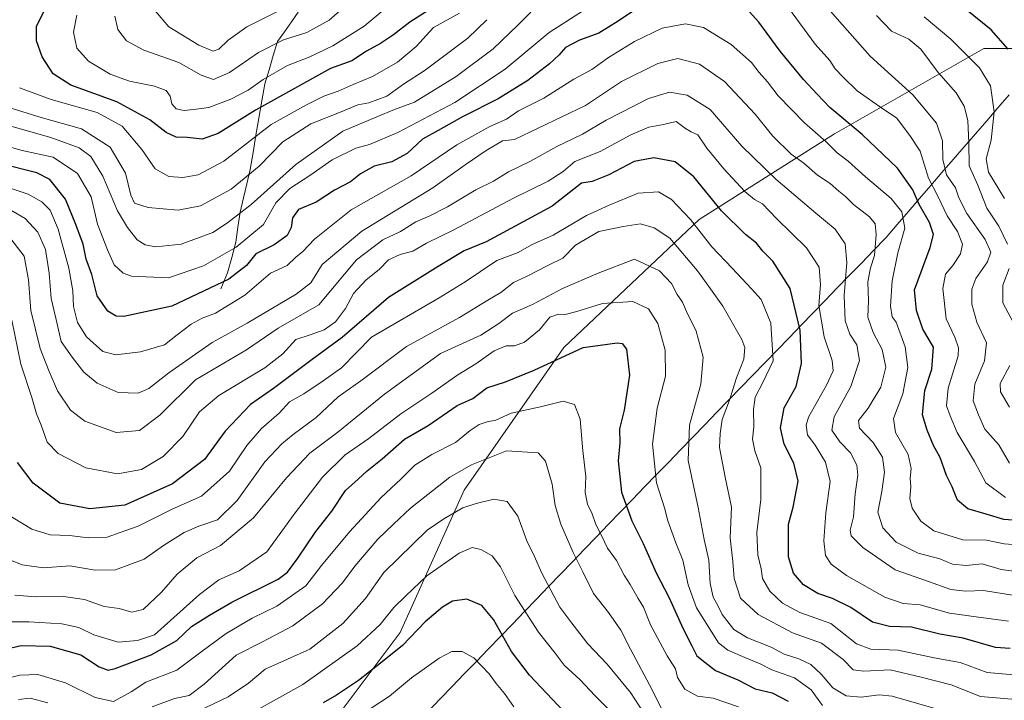
# Model space of a CAD drawing. Units: metres. Extents: x 658510 to 661974, y 4734880 to 4737272.
# Drawn here: x 659609 to 659888, y 4736867 to 4737060 of the extents above; entities that cross this region are included whole.
import ezdxf

# ---------------------------------------------------------------- set-up
doc = ezdxf.new("R2010")
doc.units = ezdxf.units.M
doc.header["$MEASUREMENT"] = 0
for name, color, linetype, lineweight in [('Arbolado forestal CxS', 92, 'Continuous', 0), ('Corriente natural lineal', 142, 'Continuous', 13), ('Curva de nivel maestra', 36, 'Continuous', 30), ('Curva de nivel normal', 36, 'Continuous', 0), ('Entidad de ámbito territorial', 19, 'Continuous', 0), ('Entidad de ámbito territorial CxS', 92, 'Continuous', 0), ('Municipio', 9, 'Continuous', 13), ('Municipio CxS', 142, 'Continuous', 0)]:
    doc.layers.add(name, color=color, linetype=linetype, lineweight=lineweight)

# ---------------------------------------------------------------- blocks, each defined once
blk = doc.blocks.new('*U152')
at = {"layer": 'Arbolado forestal CxS', "color": 92, "linetype": 'Continuous', "lineweight": 0}
blk.add_polyline3d([(659915.2375, 4736776.6885, 944.7615), (659840.9171, 4736776.5101, 949.6608), (659800.4615, 4736788.3783, 962.2626), (659787.4485, 4736796.8001, 966.8439), (659773.4217, 4736798.1943, 970.4559), (659755.5261, 4736799.8419, 976.6942), (659739.8629, 4736811.2333, 983.6119), (659710.0451, 4736809.5771, 984.2236), (659682.4081, 4736819.9411, 973.8518), (659696.2953, 4736834.3555, 969.4186), (659698.6759, 4736862.1261, 956.0341), (659716.8383, 4736886.3417, 950.4476), (659735.0007, 4736926.7013, 939.6813), (659763.2533, 4736967.0609, 925.9913), (659801.5961, 4737003.3845, 903.7707), (659839.9385, 4737027.5999, 878.5851), (659882.3171, 4737051.8155, 852.7704), (659900.7907, 4737051.8153, 844.0101)], dxfattribs=at)
blk = doc.blocks.new('*U177')
at = {"layer": 'Curva de nivel normal', "color": 36, "linetype": 'Continuous', "lineweight": 0}
for points in [[(659608.9, 4737040.66, 855), (659617.91, 4737037.33, 855), (659630.96, 4737033.72, 855), (659638.03, 4737029.78, 855), (659643.64, 4737023.22, 855), (659647.42, 4737017.69, 855), (659651.26, 4737015.55, 855), (659655.26, 4737015.24, 855), (659659.59, 4737016.06, 855), (659666.91, 4737019.94, 855), (659680.26, 4737030.28, 855), (659690.26, 4737035.84, 855), (659695.26, 4737038.3, 855), (659699.26, 4737039.72, 855), (659703.49, 4737041.65, 855), (659709.05, 4737043.88, 855), (659716.06, 4737047.9, 855), (659721.41, 4737052.37, 855), (659726.27, 4737057.78, 855), (659733.69, 4737061.81, 855)], [(659865.42, 4737060.77, 855), (659873, 4737054.48, 855), (659881.12, 4737046.36, 855), (659884.24, 4737041.21, 855), (659885.27, 4737033.88, 855), (659884.38, 4737025.82, 855), (659882.97, 4737020.55, 855), (659883.64, 4737016.82, 855), (659888.16, 4737009.33, 855)]]:
    blk.add_polyline3d(points, dxfattribs=at)
blk = doc.blocks.new('*U179')
at = {"layer": 'Curva de nivel normal', "color": 36, "linetype": 'Continuous', "lineweight": 0}
for points in [[(659791.14, 4736864.32, 935), (659788.34, 4736870.13, 935), (659782.16, 4736881.57, 935), (659779.42, 4736887.03, 935), (659775.9, 4736891.97, 935), (659771.62, 4736897.42, 935), (659768.67, 4736903.53, 935), (659765.88, 4736909.01, 935), (659762.4, 4736917.01, 935), (659760.79, 4736922.34, 935), (659759.98, 4736928.34, 935), (659758.09, 4736934.88, 935), (659755.95, 4736937.26, 935), (659747.02, 4736937.77, 935), (659737.06, 4736933.8, 935), (659730.96, 4736930.38, 935), (659719.75, 4736921.53, 935), (659714.99, 4736917.08, 935), (659710.53, 4736912.79, 935), (659704.01, 4736905.16, 935), (659700.53, 4736900.44, 935), (659694.81, 4736894.47, 935), (659686.47, 4736888.26, 935), (659677.81, 4736883.66, 935), (659670.36, 4736879.92, 935), (659661.34, 4736871.65, 935), (659657.03, 4736868.49, 935), (659652.89, 4736867.68, 935), (659646.56, 4736865.26, 935)], [(659617, 4736866.42, 935), (659611.93, 4736867.7, 935), (659608.66, 4736867.34, 935)]]:
    blk.add_polyline3d(points, dxfattribs=at)
blk = doc.blocks.new('*U183')
at = {"layer": 'Curva de nivel normal', "color": 36, "linetype": 'Continuous', "lineweight": 0}
blk.add_polyline3d([(659812.78, 4736865.3, 930), (659805.62, 4736867.69, 930), (659801.17, 4736868.25, 930), (659797.54, 4736870.29, 930), (659795.48, 4736873.57, 930), (659794.87, 4736876, 930), (659792.54, 4736879.68, 930), (659787.85, 4736888.51, 930), (659785.85, 4736893.51, 930), (659784.3, 4736895.95, 930), (659782.06, 4736899.94, 930), (659780.35, 4736902.62, 930), (659778.21, 4736906.76, 930), (659775.64, 4736910.25, 930), (659773.96, 4736913.82, 930), (659772.29, 4736916.9, 930), (659771.24, 4736920, 930), (659769.96, 4736922.72, 930), (659769.3, 4736925.96, 930), (659769.46, 4736930.51, 930), (659768.64, 4736937.83, 930), (659767.87, 4736946.76, 930), (659766.29, 4736950.91, 930), (659763.07, 4736951.85, 930), (659756.66, 4736950.3, 930), (659748.35, 4736948.47, 930), (659743.99, 4736946.49, 930), (659741.5, 4736946.05, 930), (659739.24, 4736945.3, 930), (659736.71, 4736943.57, 930), (659732.54, 4736940.13, 930), (659725.88, 4736936.82, 930), (659721.06, 4736933.74, 930), (659717.08, 4736929.79, 930), (659711.43, 4736924.58, 930), (659702.47, 4736914.89, 930), (659694.55, 4736905.34, 930), (659690.16, 4736899.59, 930), (659681.93, 4736893.77, 930), (659674.91, 4736890.36, 930), (659667.54, 4736886.1, 930), (659661.07, 4736881.33, 930), (659653.56, 4736875.63, 930), (659644.75, 4736872.22, 930), (659640.59, 4736869.48, 930), (659635.59, 4736866.78, 930), (659630.37, 4736867.89, 930), (659622.02, 4736872.1, 930), (659614.15, 4736874.41, 930), (659609.07, 4736874.28, 930), (659601.44, 4736872.39, 930)], dxfattribs=at)
blk = doc.blocks.new('*U184')
at = {"layer": 'Curva de nivel normal', "color": 36, "linetype": 'Continuous', "lineweight": 0}
for points in [[(659601.16, 4737025.29, 870), (659609.66, 4737022.9, 870), (659618.48, 4737021.02, 870), (659625.38, 4737016.37, 870), (659629.28, 4737009.78, 870), (659631.1, 4737002.01, 870), (659633.92, 4736994.77, 870), (659635.79, 4736990.5, 870), (659638.36, 4736988.18, 870), (659640.67, 4736987.28, 870), (659651.2, 4736986.8, 870), (659661.14, 4736990.21, 870), (659670.38, 4736995.48, 870), (659678.11, 4737001.97, 870), (659681.59, 4737008.07, 870), (659685.59, 4737012.15, 870), (659691.26, 4737015.8, 870), (659697.59, 4737020.29, 870), (659704.3, 4737023.59, 870), (659708.2, 4737024.65, 870), (659716.16, 4737028.01, 870), (659732.39, 4737036.54, 870), (659746.63, 4737046, 870), (659759.14, 4737056.31, 870), (659774.89, 4737066.55, 870)], [(659826.92, 4737063.36, 870), (659834.54, 4737053.08, 870), (659838.67, 4737048.46, 870), (659840.18, 4737046.04, 870), (659842.47, 4737043.74, 870), (659846.39, 4737039.86, 870), (659853.67, 4737034.7, 870), (659857.59, 4737032.2, 870), (659861.34, 4737027.13, 870), (659864.27, 4737022.74, 870), (659866.65, 4737015.04, 870), (659869.36, 4737009.82, 870), (659871.94, 4737004.37, 870), (659874.87, 4736999.99, 870), (659876.27, 4736996.34, 870), (659875.7, 4736993.68, 870), (659873.5, 4736990.34, 870), (659871.48, 4736987.86, 870), (659870.72, 4736983.8, 870), (659871.6, 4736975.18, 870), (659874.07, 4736970, 870), (659875.14, 4736966.96, 870), (659875, 4736964.71, 870), (659872.24, 4736955.53, 870), (659871.73, 4736950.54, 870), (659872.8, 4736947.72, 870), (659874.73, 4736943.01, 870), (659879.65, 4736934.79, 870), (659882.9, 4736928.76, 870), (659888.5, 4736924.59, 870)]]:
    blk.add_polyline3d(points, dxfattribs=at)
blk = doc.blocks.new('*U187')
at = {"layer": 'Curva de nivel normal', "color": 36, "linetype": 'Continuous', "lineweight": 0}
blk.add_polyline3d([(659607.62, 4736896.92, 915), (659613.71, 4736896.42, 915), (659621.41, 4736896.55, 915), (659627.38, 4736895.72, 915), (659632.93, 4736893.72, 915), (659637.22, 4736893.17, 915), (659640.75, 4736892.06, 915), (659643.96, 4736892.87, 915), (659649.22, 4736897.77, 915), (659653.66, 4736902.82, 915), (659659.25, 4736907.46, 915), (659665.92, 4736911, 915), (659675.26, 4736918.83, 915), (659684.59, 4736930.16, 915), (659691.26, 4736937.16, 915), (659699.17, 4736943.09, 915), (659712.4, 4736953.88, 915), (659728.31, 4736965.38, 915), (659739.68, 4736970.56, 915), (659744.81, 4736973.91, 915), (659748.74, 4736976.83, 915), (659754.4, 4736979.28, 915), (659762.91, 4736983.78, 915), (659772.96, 4736988.15, 915), (659783.26, 4736992.14, 915), (659790.4, 4736988.81, 915), (659793.79, 4736985.21, 915), (659795.4, 4736982.15, 915), (659796.92, 4736979.95, 915), (659798.06, 4736977.33, 915), (659800.74, 4736971.68, 915), (659802.78, 4736964.34, 915), (659802.09, 4736956.68, 915), (659798.88, 4736945.09, 915), (659798.48, 4736935.08, 915), (659801.3, 4736921.76, 915), (659803.04, 4736912.65, 915), (659804.34, 4736906.8, 915), (659804.78, 4736900.19, 915), (659805.56, 4736896.32, 915), (659806.93, 4736894.03, 915), (659808.14, 4736891.43, 915), (659811.48, 4736887.2, 915), (659815.35, 4736884.79, 915), (659822.01, 4736882.18, 915), (659825.71, 4736880.16, 915), (659829.88, 4736878.86, 915), (659833.24, 4736877.23, 915), (659836.24, 4736874.55, 915), (659839.55, 4736870.63, 915), (659843.29, 4736868.36, 915), (659847.59, 4736868.04, 915), (659852.69, 4736868.68, 915), (659856.32, 4736868.34, 915), (659870.15, 4736864.29, 915)], dxfattribs=at)
blk = doc.blocks.new('*U192')
at = {"layer": 'Curva de nivel normal', "color": 36, "linetype": 'Continuous', "lineweight": 0}
blk.add_polyline3d([(659605, 4736920.16, 905), (659612.45, 4736915.61, 905), (659617.6, 4736914.04, 905), (659623.12, 4736913.83, 905), (659628.42, 4736913.17, 905), (659633.84, 4736913.39, 905), (659637.45, 4736914.64, 905), (659642.54, 4736916.5, 905), (659652.24, 4736921.27, 905), (659660.57, 4736925.01, 905), (659668.48, 4736932.02, 905), (659673.41, 4736939.35, 905), (659677.51, 4736944.12, 905), (659682.54, 4736948.44, 905), (659685.51, 4736951.68, 905), (659689.59, 4736953.94, 905), (659694.99, 4736957.68, 905), (659700.25, 4736961.34, 905), (659708.7, 4736970.01, 905), (659727.87, 4736981.19, 905), (659735.24, 4736985.74, 905), (659739.61, 4736988.6, 905), (659744.25, 4736991.74, 905), (659750.28, 4736994.06, 905), (659754.09, 4736996.18, 905), (659760.24, 4736998.91, 905), (659769.66, 4737004.53, 905), (659776.14, 4737007.46, 905), (659784.3, 4737010.85, 905), (659790.13, 4737011.17, 905), (659793.8, 4737009.04, 905), (659799.19, 4737003.39, 905), (659805.18, 4736995.64, 905), (659811, 4736989.61, 905), (659816.47, 4736983.69, 905), (659819.2, 4736980.72, 905), (659821.92, 4736973.96, 905), (659822.6, 4736963.36, 905), (659819.64, 4736957.2, 905), (659817.53, 4736953.05, 905), (659817, 4736949.48, 905), (659817.09, 4736944.58, 905), (659816.74, 4736941.15, 905), (659817.42, 4736937.79, 905), (659819.13, 4736932.99, 905), (659819.11, 4736924.01, 905), (659817.99, 4736914.68, 905), (659818.27, 4736908.34, 905), (659819.16, 4736904.34, 905), (659819.6, 4736901.64, 905), (659821.65, 4736898.07, 905), (659825.26, 4736894.61, 905), (659830.2, 4736891.98, 905), (659838.91, 4736888.84, 905), (659846.26, 4736883.13, 905), (659850.28, 4736881.59, 905), (659857.99, 4736881.35, 905), (659868.28, 4736879.18, 905), (659875.59, 4736877.86, 905), (659883.24, 4736874.96, 905), (659890.85, 4736874.31, 905)], dxfattribs=at)
blk = doc.blocks.new('*U193')
at = {"layer": 'Curva de nivel normal', "color": 36, "linetype": 'Continuous', "lineweight": 0}
blk.add_polyline3d([(659836.55, 4736865.63, 920), (659833.41, 4736870.1, 920), (659828.67, 4736873.5, 920), (659822.26, 4736875.74, 920), (659818.93, 4736877.42, 920), (659814.53, 4736879.21, 920), (659809.71, 4736881.29, 920), (659807.12, 4736883.38, 920), (659800.89, 4736893.31, 920), (659798.49, 4736899.81, 920), (659797.01, 4736906.83, 920), (659794.96, 4736911.72, 920), (659792.73, 4736917.98, 920), (659791.81, 4736921.69, 920), (659789.48, 4736928.77, 920), (659788.43, 4736939.66, 920), (659789.76, 4736949.91, 920), (659792.05, 4736958.93, 920), (659791.94, 4736966.36, 920), (659789.94, 4736973.86, 920), (659787.3, 4736978.05, 920), (659782.78, 4736980.11, 920), (659774.18, 4736979.58, 920), (659766.93, 4736977.26, 920), (659763.65, 4736976.4, 920), (659761.76, 4736976.56, 920), (659759.31, 4736975.68, 920), (659756.39, 4736972.06, 920), (659752.1, 4736968.57, 920), (659749.27, 4736967.54, 920), (659746.87, 4736967.52, 920), (659743.53, 4736966.15, 920), (659738.33, 4736962.47, 920), (659733.2, 4736959.34, 920), (659725.84, 4736954.15, 920), (659717.05, 4736948.33, 920), (659707.93, 4736941.34, 920), (659701.26, 4736936.68, 920), (659694.82, 4736930.31, 920), (659686.85, 4736919.86, 920), (659679.06, 4736909.2, 920), (659671.19, 4736903.81, 920), (659665.49, 4736901.24, 920), (659659.93, 4736897.06, 920), (659647.26, 4736885.64, 920), (659642.43, 4736884.09, 920), (659636.93, 4736883.59, 920), (659630.02, 4736885.72, 920), (659625.78, 4736887.78, 920), (659620.9, 4736888.8, 920), (659611.59, 4736889.32, 920), (659603.36, 4736889.39, 920)], dxfattribs=at)
blk = doc.blocks.new('*U197')
at = {"layer": 'Curva de nivel normal', "color": 36, "linetype": 'Continuous', "lineweight": 0}
blk.add_polyline3d([(659891.79, 4736911.22, 880), (659888.06, 4736911.48, 880), (659883.09, 4736912.51, 880), (659876.35, 4736912.6, 880), (659868.11, 4736915.19, 880), (659864.5, 4736917.86, 880), (659862.05, 4736921.57, 880), (659861.37, 4736924.31, 880), (659861.58, 4736927.66, 880), (659861.43, 4736930.09, 880), (659861.76, 4736932.77, 880), (659860.87, 4736936.78, 880), (659857.32, 4736943.01, 880), (659856.7, 4736947.01, 880), (659859.35, 4736953.99, 880), (659860.8, 4736961.47, 880), (659860.06, 4736967.31, 880), (659857.49, 4736974.24, 880), (659856.37, 4736975.81, 880), (659855.84, 4736978.84, 880), (659856.32, 4736986.01, 880), (659857.96, 4736993.91, 880), (659859.91, 4737000.91, 880), (659859.06, 4737005.56, 880), (659856.01, 4737009.33, 880), (659848.76, 4737015.49, 880), (659843.84, 4737019.91, 880), (659840.75, 4737022.24, 880), (659837.62, 4737025.36, 880), (659831.44, 4737030.76, 880), (659824.02, 4737038.41, 880), (659821.02, 4737042.41, 880), (659818.63, 4737045, 880), (659816.44, 4737047.83, 880), (659810.7, 4737052.94, 880), (659802.87, 4737057.78, 880), (659797.75, 4737058.85, 880), (659791.1, 4737057.59, 880), (659783.26, 4737053.84, 880), (659775.93, 4737049.29, 880), (659771.21, 4737045.86, 880), (659766.07, 4737043.1, 880), (659757.58, 4737037.71, 880), (659750.38, 4737034.12, 880), (659746.96, 4737031.82, 880), (659742.26, 4737029.73, 880), (659732.93, 4737024.49, 880), (659719.93, 4737015.71, 880), (659702.93, 4737006.08, 880), (659692.59, 4736997.82, 880), (659689.26, 4736994.27, 880), (659687.26, 4736992.73, 880), (659684.81, 4736990.35, 880), (659680.13, 4736988.12, 880), (659672.81, 4736981.92, 880), (659664.51, 4736976.85, 880), (659660.7, 4736975.36, 880), (659657.57, 4736973.69, 880), (659653.64, 4736970.67, 880), (659650.04, 4736967.82, 880), (659643.2, 4736965.84, 880), (659636.26, 4736965.02, 880), (659632.59, 4736965.99, 880), (659627.93, 4736970.12, 880), (659625.41, 4736974.21, 880), (659624.29, 4736978.7, 880), (659624.06, 4736983.12, 880), (659622.91, 4736989.56, 880), (659619.9, 4737000.62, 880), (659617.63, 4737006.05, 880), (659615.3, 4737008.38, 880), (659611.38, 4737010.53, 880), (659603.7, 4737013.13, 880)], dxfattribs=at)
blk = doc.blocks.new('*U200')
at = {"layer": 'Curva de nivel normal', "color": 36, "linetype": 'Continuous', "lineweight": 0}
blk.add_polyline3d([(659606.5, 4736997.92, 890), (659610.25, 4736993, 890), (659611.49, 4736986.24, 890), (659612.19, 4736977.6, 890), (659614.77, 4736966.85, 890), (659617.37, 4736960.3, 890), (659619.73, 4736954.85, 890), (659623.42, 4736949.34, 890), (659627.48, 4736946.23, 890), (659636.35, 4736943, 890), (659642.92, 4736943.6, 890), (659648.73, 4736947.9, 890), (659658.79, 4736957.93, 890), (659673.31, 4736966.42, 890), (659682.27, 4736972.57, 890), (659693.84, 4736979.23, 890), (659704.46, 4736991.91, 890), (659711.93, 4736997.58, 890), (659716.93, 4737000.01, 890), (659721.26, 4737002.72, 890), (659725.26, 4737004.37, 890), (659730.26, 4737006.98, 890), (659738.27, 4737011.74, 890), (659743.31, 4737014.25, 890), (659747.6, 4737016.86, 890), (659753.59, 4737019.8, 890), (659761.26, 4737024.04, 890), (659768.59, 4737027.59, 890), (659775.26, 4737031.49, 890), (659787.22, 4737037.66, 890), (659793.24, 4737039.47, 890), (659798.22, 4737038.64, 890), (659804.74, 4737034.49, 890), (659813.75, 4737024.16, 890), (659823.39, 4737014.81, 890), (659834.71, 4737005.13, 890), (659840.22, 4737000.64, 890), (659843.05, 4736996.46, 890), (659843.46, 4736991.21, 890), (659842.68, 4736981.82, 890), (659842.98, 4736974.67, 890), (659844.3, 4736970.9, 890), (659846.33, 4736967.82, 890), (659847.03, 4736963.42, 890), (659844.57, 4736956, 890), (659839.87, 4736947.42, 890), (659839.2, 4736943.7, 890), (659841.52, 4736940.35, 890), (659844.54, 4736937.29, 890), (659846.32, 4736933.74, 890), (659846.56, 4736930.92, 890), (659845.84, 4736925.66, 890), (659845.41, 4736919.1, 890), (659844.46, 4736915.36, 890), (659844.72, 4736913.73, 890), (659848.06, 4736910.46, 890), (659857.16, 4736904.11, 890), (659866.61, 4736900.82, 890), (659872.96, 4736898.48, 890), (659877.19, 4736898.07, 890), (659882.24, 4736898.21, 890), (659891.03, 4736896.8, 890)], dxfattribs=at)
blk = doc.blocks.new('*U206')
at = {"layer": 'Curva de nivel normal', "color": 36, "linetype": 'Continuous', "lineweight": 0}
for points in [[(659601.42, 4737031.22, 865), (659617.78, 4737026.59, 865), (659625.88, 4737023.63, 865), (659629.16, 4737021.24, 865), (659632.54, 4737015.64, 865), (659636.69, 4737005.83, 865), (659639.52, 4737001.1, 865), (659642.3, 4736997.58, 865), (659644.55, 4736996.2, 865), (659647.57, 4736995.6, 865), (659654.77, 4736996.36, 865), (659663.76, 4736999.67, 865), (659667.9, 4737002.44, 865), (659674.61, 4737007.62, 865), (659687.26, 4737018.95, 865), (659700.59, 4737028.36, 865), (659710.26, 4737032.47, 865), (659715.26, 4737034.49, 865), (659720.93, 4737036.61, 865), (659732.71, 4737043.87, 865), (659743.18, 4737051.68, 865), (659750.25, 4737058.45, 865), (659757.4, 4737065.79, 865)], [(659838.77, 4737062.53, 865), (659842.14, 4737058.63, 865), (659850.05, 4737049.67, 865), (659862.2, 4737038.68, 865), (659868.91, 4737030.68, 865), (659870.58, 4737025.68, 865), (659870.71, 4737020.34, 865), (659871.74, 4737016.01, 865), (659874.27, 4737012.3, 865), (659875.24, 4737009.51, 865), (659877.5, 4737005.05, 865), (659882.68, 4736997.68, 865), (659884.29, 4736994.09, 865), (659883.38, 4736991.34, 865), (659880.02, 4736986.68, 865), (659878.88, 4736983.59, 865), (659878.92, 4736979.41, 865), (659880.3, 4736974.28, 865), (659883.07, 4736968.43, 865), (659882.48, 4736963.34, 865), (659879.79, 4736956.68, 865), (659879.32, 4736952.01, 865), (659880.77, 4736948.01, 865), (659882.56, 4736943.97, 865), (659886.54, 4736939.48, 865), (659889.56, 4736934.29, 865)]]:
    blk.add_polyline3d(points, dxfattribs=at)
blk = doc.blocks.new('*U207')
at = {"layer": 'Curva de nivel normal', "color": 36, "linetype": 'Continuous', "lineweight": 0}
blk.add_polyline3d([(659682.86, 4737062.66, 835), (659673.38, 4737057.93, 835), (659668.12, 4737054.2, 835), (659665.47, 4737051.59, 835), (659663.84, 4737051.08, 835), (659659.82, 4737052.76, 835), (659651.25, 4737057.97, 835), (659647.39, 4737062.48, 835)], dxfattribs=at)
blk = doc.blocks.new('*U210')
at = {"layer": 'Curva de nivel normal', "color": 36, "linetype": 'Continuous', "lineweight": 0}
blk.add_polyline3d([(659893.58, 4736867.2, 910), (659881.4, 4736868.16, 910), (659873.03, 4736871.47, 910), (659864.56, 4736873.65, 910), (659855.81, 4736875.74, 910), (659848.34, 4736875.37, 910), (659845.26, 4736875.75, 910), (659842.46, 4736878.69, 910), (659836.3, 4736883.28, 910), (659828.05, 4736886.26, 910), (659818.31, 4736891.4, 910), (659813.33, 4736896.08, 910), (659811.56, 4736901.62, 910), (659811.14, 4736906.46, 910), (659810.43, 4736913.16, 910), (659810.75, 4736921.88, 910), (659809.02, 4736930.37, 910), (659807.43, 4736938.75, 910), (659807.57, 4736942.7, 910), (659808.12, 4736946.68, 910), (659810.2, 4736952.2, 910), (659812.19, 4736958.52, 910), (659814.27, 4736963.8, 910), (659814.52, 4736967.08, 910), (659813.75, 4736969.4, 910), (659808.34, 4736978.79, 910), (659804.79, 4736983.68, 910), (659801.12, 4736988.86, 910), (659793.26, 4736998.05, 910), (659788.84, 4737000.99, 910), (659785.01, 4737002.17, 910), (659780.07, 4737001.34, 910), (659773.21, 4736999.99, 910), (659766.58, 4736996.11, 910), (659763.01, 4736992.44, 910), (659758.7, 4736990.33, 910), (659752.67, 4736987.24, 910), (659748.98, 4736985.49, 910), (659745.44, 4736982.71, 910), (659741.73, 4736980.52, 910), (659733.69, 4736975.64, 910), (659718.62, 4736967.37, 910), (659705.7, 4736957.68, 910), (659699.31, 4736953.15, 910), (659693.02, 4736947.24, 910), (659686.5, 4736942.48, 910), (659683.35, 4736939.76, 910), (659678.46, 4736934.69, 910), (659670.67, 4736923.73, 910), (659665.03, 4736918.27, 910), (659659.78, 4736916.44, 910), (659655.67, 4736914.65, 910), (659649.78, 4736911, 910), (659644.26, 4736907.14, 910), (659636.2, 4736904.07, 910), (659630.37, 4736903.98, 910), (659623.2, 4736905.22, 910), (659615.76, 4736904.7, 910), (659609.7, 4736905.5, 910), (659602.81, 4736908.23, 910)], dxfattribs=at)
blk = doc.blocks.new('*U213')
at = {"layer": 'Curva de nivel normal', "color": 36, "linetype": 'Continuous', "lineweight": 0}
blk.add_polyline3d([(659625.21, 4737061.23, 845), (659624.21, 4737056.45, 845), (659625.22, 4737051.96, 845), (659628.5, 4737048.26, 845), (659634.67, 4737044.53, 845), (659640.1, 4737042.57, 845), (659647.24, 4737041.15, 845), (659650.56, 4737039.93, 845), (659651.61, 4737038.31, 845), (659652.17, 4737036.18, 845), (659653.38, 4737034.7, 845), (659655.59, 4737034.23, 845), (659659.02, 4737034.63, 845), (659662.65, 4737035.11, 845), (659668.82, 4737037.43, 845), (659673.79, 4737040.03, 845), (659678.06, 4737043.02, 845), (659684.93, 4737047, 845), (659691.22, 4737049.49, 845), (659697.78, 4737052.59, 845), (659706.64, 4737058.11, 845), (659712.93, 4737063.39, 845)], dxfattribs=at)
blk = doc.blocks.new('*U214')
at = {"layer": 'Curva de nivel normal', "color": 36, "linetype": 'Continuous', "lineweight": 0}
blk.add_polyline3d([(659636, 4737060.95, 840), (659636.83, 4737057.25, 840), (659639.26, 4737054.01, 840), (659644.23, 4737051.32, 840), (659654.07, 4737047.82, 840), (659660.48, 4737044.23, 840), (659663.94, 4737043.01, 840), (659668.44, 4737045.01, 840), (659676.7, 4737050.7, 840), (659683.76, 4737054.24, 840), (659690.39, 4737056.38, 840), (659696.77, 4737059.88, 840), (659701.26, 4737063.83, 840)], dxfattribs=at)
blk = doc.blocks.new('*U216')
at = {"layer": 'Curva de nivel normal', "color": 36, "linetype": 'Continuous', "lineweight": 0}
for points in [[(659604.45, 4737035.58, 860), (659615.09, 4737032.23, 860), (659626.56, 4737029.05, 860), (659634.64, 4737023.89, 860), (659638.99, 4737016.47, 860), (659640.47, 4737010.22, 860), (659641.59, 4737008.01, 860), (659645.38, 4737006.8, 860), (659653.88, 4737006.05, 860), (659660.22, 4737007.28, 860), (659668.93, 4737011.92, 860), (659676.93, 4737018.45, 860), (659683.59, 4737025.36, 860), (659691.55, 4737030.52, 860), (659700.1, 4737033.86, 860), (659704.9, 4737035.86, 860), (659707.98, 4737036.38, 860), (659713.04, 4737038.33, 860), (659717.8, 4737041.67, 860), (659723.98, 4737045.68, 860), (659736.01, 4737054.72, 860), (659741.4, 4737059.98, 860)], [(659851.89, 4737061.13, 860), (659856.16, 4737056.7, 860), (659861.06, 4737054.48, 860), (659864.48, 4737051.66, 860), (659869.38, 4737045.02, 860), (659874.52, 4737039.21, 860), (659876.73, 4737035.5, 860), (659877.78, 4737031.44, 860), (659878.08, 4737025.06, 860), (659878.13, 4737018.55, 860), (659880.63, 4737013.13, 860), (659883.16, 4737006.56, 860), (659886.6, 4737001.44, 860), (659889.02, 4736996.33, 860)], [(659889.53, 4736989.44, 860), (659887.66, 4736984.74, 860), (659887.73, 4736979.78, 860), (659890.7, 4736974.04, 860)], [(659889.67, 4736962.01, 860), (659886.96, 4736956.88, 860), (659887.06, 4736954.51, 860), (659889.6, 4736950.21, 860)]]:
    blk.add_polyline3d(points, dxfattribs=at)
blk = doc.blocks.new('*U217')
at = {"layer": 'Curva de nivel normal', "color": 36, "linetype": 'Continuous', "lineweight": 0}
blk.add_polyline3d([(659606.77, 4736974.86, 895), (659609.29, 4736962.41, 895), (659612.47, 4736952.97, 895), (659613.76, 4736948.3, 895), (659615.05, 4736945.07, 895), (659616.82, 4736940.23, 895), (659619.93, 4736937.02, 895), (659627.75, 4736932.97, 895), (659636.69, 4736931.3, 895), (659643.5, 4736932.48, 895), (659649.64, 4736936.23, 895), (659655.21, 4736941.9, 895), (659659.97, 4736948.9, 895), (659665.41, 4736953.5, 895), (659678.5, 4736961.38, 895), (659683.59, 4736965.27, 895), (659687.26, 4736969.4, 895), (659691.3, 4736970.72, 895), (659695.29, 4736972.09, 895), (659698.49, 4736974.34, 895), (659701.34, 4736978.1, 895), (659703.64, 4736982.44, 895), (659707.26, 4736986.26, 895), (659710.93, 4736989.22, 895), (659713.52, 4736991.9, 895), (659716.84, 4736993.4, 895), (659720.48, 4736994.39, 895), (659724.3, 4736996.64, 895), (659732.05, 4737000.46, 895), (659748.98, 4737009.45, 895), (659758.82, 4737014.19, 895), (659763.02, 4737016.96, 895), (659766.4, 4737019.79, 895), (659773.52, 4737022.6, 895), (659782.23, 4737027.4, 895), (659787.32, 4737029.49, 895), (659791.49, 4737030.29, 895), (659795.11, 4737031.14, 895), (659797.76, 4737029.18, 895), (659799.38, 4737028.16, 895), (659801.26, 4737027.34, 895), (659803.75, 4737023.57, 895), (659808.58, 4737017.68, 895), (659814.54, 4737011.28, 895), (659817.34, 4737009, 895), (659819.56, 4737007.79, 895), (659823.53, 4737003.61, 895), (659832.06, 4736995.36, 895), (659835.62, 4736989.9, 895), (659836.02, 4736984.99, 895), (659835.53, 4736978.95, 895), (659837.04, 4736970.13, 895), (659839.29, 4736963.37, 895), (659839.62, 4736960.45, 895), (659837.69, 4736956.42, 895), (659832.62, 4736947.31, 895), (659831.93, 4736945.06, 895), (659832.32, 4736942.34, 895), (659834.53, 4736939.41, 895), (659837.4, 4736934.64, 895), (659838.75, 4736929.16, 895), (659837.53, 4736920.28, 895), (659836.94, 4736912.34, 895), (659837.48, 4736908.19, 895), (659839, 4736905.67, 895), (659843.35, 4736902.49, 895), (659854.23, 4736896.31, 895), (659859.42, 4736894.6, 895), (659864.26, 4736894.18, 895), (659872.59, 4736891.79, 895), (659880.11, 4736890.78, 895), (659889.3, 4736889.57, 895)], dxfattribs=at)
blk = doc.blocks.new('*U219')
at = {"layer": 'Curva de nivel normal', "color": 36, "linetype": 'Continuous', "lineweight": 0}
blk.add_polyline3d([(659657.59, 4736863.09, 940), (659668.08, 4736868.09, 940), (659673.87, 4736872.02, 940), (659678.6, 4736875.97, 940), (659691.26, 4736881.61, 940), (659700.6, 4736888.84, 940), (659707.05, 4736896.01, 940), (659712.27, 4736903.34, 940), (659724.5, 4736915.37, 940), (659729.21, 4736918.5, 940), (659734.58, 4736921.7, 940), (659738.37, 4736922.85, 940), (659743.39, 4736924.14, 940), (659747.2, 4736923.44, 940), (659750.23, 4736919.26, 940), (659752.73, 4736912.33, 940), (659754.87, 4736908.06, 940), (659757.05, 4736903.16, 940), (659762.14, 4736893.56, 940), (659765.52, 4736888.94, 940), (659770.06, 4736883.13, 940), (659775.53, 4736877.39, 940), (659782.18, 4736869.34, 940), (659788.31, 4736859.92, 940)], dxfattribs=at)
blk = doc.blocks.new('*U220')
at = {"layer": 'Curva de nivel normal', "color": 36, "linetype": 'Continuous', "lineweight": 0}
blk.add_polyline3d([(659749.04, 4736865.23, 955), (659746.42, 4736869.08, 955), (659744.1, 4736871.89, 955), (659742.12, 4736874.66, 955), (659737.74, 4736879.13, 955), (659734.39, 4736880.96, 955), (659731.46, 4736880.91, 955), (659727.93, 4736879.07, 955), (659720.04, 4736873.46, 955), (659713.86, 4736868.34, 955), (659708.59, 4736864.92, 955)], dxfattribs=at)
blk = doc.blocks.new('*U222')
at = {"layer": 'Curva de nivel normal', "color": 36, "linetype": 'Continuous', "lineweight": 0}
blk.add_polyline3d([(659668.59, 4736860.05, 945), (659689.26, 4736871.58, 945), (659704.64, 4736882.52, 945), (659711.18, 4736888.56, 945), (659715.05, 4736893.4, 945), (659718.42, 4736896.7, 945), (659724.38, 4736902.44, 945), (659733.59, 4736908.8, 945), (659737.29, 4736910.42, 945), (659739.71, 4736909.9, 945), (659742.9, 4736908.08, 945), (659745.28, 4736904.92, 945), (659749.34, 4736896.81, 945), (659756.05, 4736886.46, 945), (659760.76, 4736880.51, 945), (659763.36, 4736877.1, 945), (659767.86, 4736872.95, 945), (659772.06, 4736868.48, 945), (659777.19, 4736863.41, 945)], dxfattribs=at)
blk = doc.blocks.new('*U224')
at = {"layer": 'Curva de nivel normal', "color": 36, "linetype": 'Continuous', "lineweight": 0}
blk.add_polyline3d([(659604.26, 4737007.36, 885), (659610.51, 4737003.66, 885), (659614.12, 4736999.79, 885), (659616.29, 4736994.88, 885), (659617.38, 4736988.12, 885), (659617.89, 4736980.95, 885), (659619.26, 4736975.4, 885), (659620.76, 4736968.78, 885), (659623.86, 4736964.37, 885), (659627.21, 4736960.06, 885), (659630.95, 4736956.97, 885), (659636.95, 4736954.37, 885), (659642.54, 4736954.13, 885), (659645.59, 4736955.5, 885), (659651.26, 4736959.96, 885), (659663.59, 4736968.5, 885), (659673.46, 4736974.01, 885), (659687.38, 4736982.2, 885), (659691.5, 4736985.43, 885), (659694.76, 4736990.64, 885), (659706.01, 4737000.1, 885), (659726.09, 4737012.38, 885), (659735.3, 4737018.83, 885), (659741.26, 4737022.9, 885), (659745.85, 4737025.64, 885), (659749.26, 4737026.01, 885), (659769.43, 4737035.69, 885), (659779.59, 4737042.46, 885), (659789.93, 4737047.57, 885), (659795.6, 4737049.03, 885), (659801.68, 4737047.34, 885), (659808.83, 4737042.5, 885), (659817.49, 4737033.2, 885), (659822.51, 4737027, 885), (659827.67, 4737021.91, 885), (659831.25, 4737019.31, 885), (659835.21, 4737015.91, 885), (659838.71, 4737013.58, 885), (659841.21, 4737011.38, 885), (659843.14, 4737009.86, 885), (659845.36, 4737007.61, 885), (659849.92, 4737004.12, 885), (659851.5, 4737002.14, 885), (659851.8, 4736999.09, 885), (659851.3, 4736993.13, 885), (659850.18, 4736989.71, 885), (659849.44, 4736985.68, 885), (659849.6, 4736980.3, 885), (659849.42, 4736975.73, 885), (659850.92, 4736971.34, 885), (659853.48, 4736966.56, 885), (659854.53, 4736961.56, 885), (659853.12, 4736955.84, 885), (659849.49, 4736949.87, 885), (659846.76, 4736946.38, 885), (659847.07, 4736944.28, 885), (659850.97, 4736940.16, 885), (659853.56, 4736936.01, 885), (659854.17, 4736931.74, 885), (659853.44, 4736926.27, 885), (659852.3, 4736920.42, 885), (659853.67, 4736916.01, 885), (659857.5, 4736911.92, 885), (659863.75, 4736908.84, 885), (659869.87, 4736907.19, 885), (659873.48, 4736905.66, 885), (659877.33, 4736905.35, 885), (659881.87, 4736905.76, 885), (659887.22, 4736904.16, 885), (659892.14, 4736903.5, 885)], dxfattribs=at)
blk = doc.blocks.new('*U226')
at = {"layer": 'Curva de nivel maestra', "color": 36, "linetype": 'Continuous', "lineweight": 30}
blk.add_polyline3d([(659602.45, 4736881.05, 925), (659609.38, 4736882.67, 925), (659617.59, 4736882.45, 925), (659626.37, 4736879.99, 925), (659631.55, 4736876.57, 925), (659634.04, 4736875.71, 925), (659636.09, 4736876.09, 925), (659646.25, 4736879.97, 925), (659653.51, 4736884.06, 925), (659657.74, 4736888.01, 925), (659662.83, 4736891.29, 925), (659669.16, 4736894.91, 925), (659682.28, 4736901.46, 925), (659684.95, 4736903.45, 925), (659687.87, 4736907.44, 925), (659692.98, 4736914.97, 925), (659697.49, 4736920.74, 925), (659701.32, 4736926.59, 925), (659704.91, 4736929.77, 925), (659707.52, 4736932.11, 925), (659711.75, 4736935.54, 925), (659718.08, 4736941.14, 925), (659724.76, 4736945.01, 925), (659733.04, 4736950.65, 925), (659737.42, 4736952.6, 925), (659741.45, 4736955.65, 925), (659746.69, 4736957.41, 925), (659754.88, 4736960.7, 925), (659768.74, 4736967.08, 925), (659778.36, 4736968.44, 925), (659779.78, 4736968.21, 925), (659781.05, 4736966.58, 925), (659781.9, 4736959.3, 925), (659780.34, 4736949.34, 925), (659778.99, 4736944.04, 925), (659779.1, 4736940.11, 925), (659778.68, 4736935.01, 925), (659779.58, 4736926.14, 925), (659782.54, 4736917.96, 925), (659785.79, 4736911.54, 925), (659789.45, 4736903.2, 925), (659793.01, 4736896.37, 925), (659797.13, 4736887.33, 925), (659799.54, 4736882.56, 925), (659800.96, 4736879.71, 925), (659803.22, 4736877.91, 925), (659806.28, 4736875.61, 925), (659812.59, 4736872.97, 925), (659817.45, 4736870.4, 925), (659822.28, 4736869.2, 925), (659826.82, 4736866.84, 925)], dxfattribs=at)
blk = doc.blocks.new('*U231')
at = {"layer": 'Curva de nivel maestra', "color": 36, "linetype": 'Continuous', "lineweight": 30}
for points in [[(659894.37, 4736917.87, 875), (659887.95, 4736918.36, 875), (659882.95, 4736919.86, 875), (659877.82, 4736921.37, 875), (659874.87, 4736923.8, 875), (659873.34, 4736927.57, 875), (659871.73, 4736930.79, 875), (659869.92, 4736935.92, 875), (659868.03, 4736939.28, 875), (659866.24, 4736943.67, 875), (659864.9, 4736948.06, 875), (659865.56, 4736954.95, 875), (659867.6, 4736960.92, 875), (659868.01, 4736967.18, 875), (659865.02, 4736972.28, 875), (659863.25, 4736977.62, 875), (659862.65, 4736983.4, 875), (659867.09, 4736995.42, 875), (659868.04, 4736999.11, 875), (659866.87, 4737002.5, 875), (659864, 4737007.57, 875), (659862.21, 4737011.75, 875), (659857.88, 4737017.89, 875), (659847.83, 4737027.48, 875), (659838.65, 4737035.06, 875), (659835.03, 4737038.91, 875), (659831.19, 4737043.01, 875), (659824.61, 4737051.1, 875), (659818.51, 4737059.29, 875), (659813.99, 4737064.25, 875)], [(659784.41, 4737063.44, 875), (659778.7, 4737059.58, 875), (659773.14, 4737056.18, 875), (659767.72, 4737054.16, 875), (659763.77, 4737052.14, 875), (659761.91, 4737050.03, 875), (659759.16, 4737047.46, 875), (659753.04, 4737042.73, 875), (659744.65, 4737037.54, 875), (659734.49, 4737032.5, 875), (659727.66, 4737028.55, 875), (659723.18, 4737026.14, 875), (659718.84, 4737022.06, 875), (659714.5, 4737019.71, 875), (659709.51, 4737018.48, 875), (659705.59, 4737016.33, 875), (659702.75, 4737014.06, 875), (659698.23, 4737011.65, 875), (659693.09, 4737008.3, 875), (659688.08, 4737006.17, 875), (659686.36, 4737003.86, 875), (659685.98, 4737001.08, 875), (659684.79, 4736998.82, 875), (659681.15, 4736996.18, 875), (659675.98, 4736993.68, 875), (659673.26, 4736990.29, 875), (659668.26, 4736986.46, 875), (659652.13, 4736978.79, 875), (659638.54, 4736975.86, 875), (659636.31, 4736975.99, 875), (659633.94, 4736977.36, 875), (659630.97, 4736981.72, 875), (659629.41, 4736987.77, 875), (659627.88, 4736992.08, 875), (659626.99, 4736996.36, 875), (659624.9, 4737001.98, 875), (659622, 4737009.08, 875), (659617.52, 4737014.68, 875), (659613.85, 4737016.6, 875), (659603.3, 4737019.23, 875)]]:
    blk.add_polyline3d(points, dxfattribs=at)
blk = doc.blocks.new('*U232')
at = {"layer": 'Curva de nivel maestra', "color": 36, "linetype": 'Continuous', "lineweight": 30}
blk.add_polyline3d([(659889.8, 4736881.79, 900), (659885.59, 4736882.12, 900), (659876.48, 4736884.75, 900), (659869.83, 4736885.89, 900), (659861.82, 4736887.85, 900), (659855.59, 4736888.05, 900), (659850.76, 4736889.31, 900), (659844.61, 4736893.46, 900), (659839.43, 4736895.98, 900), (659835.22, 4736897.36, 900), (659831.22, 4736899.81, 900), (659828.35, 4736903.19, 900), (659826.99, 4736907.78, 900), (659826.92, 4736917, 900), (659828.31, 4736921.89, 900), (659829.71, 4736929.18, 900), (659828.5, 4736934.34, 900), (659825.7, 4736939.68, 900), (659824.67, 4736944.34, 900), (659825.73, 4736950.01, 900), (659829.13, 4736956.01, 900), (659830.62, 4736962.57, 900), (659830.22, 4736972.04, 900), (659827.44, 4736983.86, 900), (659822.47, 4736991.55, 900), (659819.67, 4736994.42, 900), (659817.87, 4736996.62, 900), (659814.74, 4736999.16, 900), (659807.96, 4737005.85, 900), (659800.09, 4737015.44, 900), (659794.77, 4737019.68, 900), (659788.73, 4737020.82, 900), (659783.16, 4737019.82, 900), (659775.99, 4737016.05, 900), (659771.27, 4737014.12, 900), (659768.26, 4737013.64, 900), (659759.93, 4737007.17, 900), (659741.26, 4736997.02, 900), (659734.98, 4736994.47, 900), (659727.59, 4736990.09, 900), (659713.56, 4736981.28, 900), (659700.44, 4736969.9, 900), (659691.91, 4736963.73, 900), (659680.98, 4736955.52, 900), (659674.4, 4736950.92, 900), (659667.21, 4736943.36, 900), (659661.39, 4736935.38, 900), (659652.33, 4736928.42, 900), (659638.79, 4736922.39, 900), (659628.89, 4736921.4, 900), (659620.33, 4736923.03, 900), (659612.85, 4736928.62, 900), (659608.33, 4736934.5, 900)], dxfattribs=at)
blk = doc.blocks.new('*U233')
at = {"layer": 'Curva de nivel maestra', "color": 36, "linetype": 'Continuous', "lineweight": 30}
for points in [[(659889.18, 4737051.6, 850), (659884.38, 4737057.1, 850), (659877, 4737063.04, 850)], [(659731.04, 4737066.68, 850), (659719.61, 4737059.3, 850), (659714.93, 4737055.68, 850), (659711.26, 4737053.28, 850), (659707.32, 4737051.08, 850), (659703.15, 4737048.36, 850), (659697.12, 4737046.18, 850), (659675.82, 4737034.32, 850), (659665.24, 4737027.71, 850), (659660.68, 4737026.1, 850), (659656.43, 4737026.58, 850), (659653.31, 4737026.67, 850), (659650.48, 4737027.97, 850), (659645.86, 4737031.61, 850), (659636.55, 4737036.67, 850), (659623.48, 4737041.45, 850), (659618.53, 4737044.62, 850), (659615.34, 4737049.46, 850), (659613.73, 4737054, 850), (659613.79, 4737058.16, 850), (659616.25, 4737063, 850)]]:
    blk.add_polyline3d(points, dxfattribs=at)
blk = doc.blocks.new('*U234')
at = {"layer": 'Curva de nivel maestra', "color": 36, "linetype": 'Continuous', "lineweight": 30}
blk.add_polyline3d([(659763.29, 4736863.91, 950), (659753.55, 4736874.26, 950), (659748.38, 4736880.94, 950), (659743.34, 4736890.05, 950), (659740, 4736894, 950), (659735.71, 4736895.82, 950), (659731.68, 4736895.26, 950), (659728.82, 4736893.56, 950), (659723.96, 4736889.34, 950), (659717.54, 4736882.64, 950), (659711.29, 4736877.63, 950), (659705.07, 4736872.7, 950), (659698.83, 4736868.58, 950), (659695.07, 4736866.4, 950)], dxfattribs=at)

msp = doc.modelspace()

# ---------------------------------------------------------------- linework, layer by layer
at = {"layer": 'Arbolado forestal CxS', "color": 92, "linetype": 'Continuous', "lineweight": 0}
for points in [[(659600.29, 4737173.24, 858.97), (659629.3, 4737196.55, 846.61), (659653.85, 4737219.58, 830.79), (659949.58, 4737226.45, 780.43), (659942.86, 4737205.18, 783.63), (659950.93, 4737164.82, 789.03), (659973.02, 4737136.97, 793.2), (659940.17, 4737097.5, 815.38), (659900.79, 4737051.82, 844.01), (659882.32, 4737051.82, 852.77), (659839.94, 4737027.6, 878.59), (659801.6, 4737003.38, 903.77), (659763.25, 4736967.06, 925.99), (659735, 4736926.7, 939.68), (659716.84, 4736886.34, 950.45), (659698.68, 4736862.13, 956.03), (659696.3, 4736834.36, 969.42), (659682.41, 4736819.94, 973.85), (659666.96, 4736803.91, 981.28), (659638.13, 4736803.6, 978.6), (659605.85, 4736785.44, 992.3)], [(659973.02, 4737136.97, 793.2), (659940.17, 4737097.5, 815.38), (659900.79, 4737051.82, 844.01), (659882.32, 4737051.82, 852.77), (659839.94, 4737027.6, 878.59), (659801.6, 4737003.38, 903.77), (659763.25, 4736967.06, 925.99), (659735, 4736926.7, 939.68), (659716.84, 4736886.34, 950.45), (659698.68, 4736862.13, 956.03), (659696.3, 4736834.36, 969.42), (659682.41, 4736819.94, 973.85)], [(659973.02, 4737136.97, 793.2), (659940.17, 4737097.5, 815.38), (659900.79, 4737051.82, 844.01), (659882.32, 4737051.82, 852.77), (659839.94, 4737027.6, 878.59), (659801.6, 4737003.38, 903.77), (659763.25, 4736967.06, 925.99), (659735, 4736926.7, 939.68), (659716.84, 4736886.34, 950.45), (659698.68, 4736862.13, 956.03), (659696.3, 4736834.36, 969.42), (659682.41, 4736819.94, 973.85)]]:
    msp.add_polyline3d(points, dxfattribs=at)
at = {"layer": 'Corriente natural lineal', "color": 142, "linetype": 'Continuous', "lineweight": 13}
msp.add_polyline3d([(659666.05, 4736983.7, 876.07), (659667.95, 4736988.23, 873.41), (659669.11, 4736992.6, 871.19), (659670.27, 4736996.97, 868.8), (659670.87, 4737001.23, 866.61), (659671.46, 4737005.48, 864.36), (659672.41, 4737009.49, 862.53), (659673.36, 4737013.51, 860.93), (659674.31, 4737017.52, 859.13), (659675.15, 4737022.38, 857.3), (659675.98, 4737027.25, 854.65), (659676.82, 4737032.11, 852.13), (659677.65, 4737036.98, 848.41), (659678.49, 4737041.84, 845.78), (659679.69, 4737045.81, 843.88), (659680.9, 4737049.79, 841.77), (659682.1, 4737053.76, 840.01), (659684.06, 4737056.54, 838.78), (659686.01, 4737059.33, 837.5), (659687.97, 4737062.11, 836.68)], dxfattribs=at)
at = {"layer": 'Entidad de ámbito territorial', "color": 19, "linetype": 'Continuous', "lineweight": 0}
msp.add_polyline3d([(659889.46, 4737038.69, 852.02), (659886.29, 4737035.01, 854.24), (659883.13, 4737031.34, 856.03), (659879.96, 4737027.67, 858.24), (659876.79, 4737023.99, 861.25), (659873.62, 4737020.32, 862.93), (659870.46, 4737016.64, 865.69), (659867.29, 4737012.97, 869.77), (659864.12, 4737009.29, 874.08), (659860.95, 4737005.62, 878.26), (659857.79, 4737001.94, 881.24), (659854.62, 4736998.27, 883.04), (659854.43, 4736998.08, 883.12), (659851.02, 4736994.55, 885.1), (659847.6, 4736991.03, 886.88), (659844.19, 4736987.5, 889.3), (659840.77, 4736983.98, 891.74), (659837.36, 4736980.45, 893.75), (659833.95, 4736976.93, 896.13), (659830.53, 4736973.4, 899.13), (659827.12, 4736969.88, 901.99), (659823.7, 4736966.35, 904.43), (659820.29, 4736962.83, 906.5), (659816.88, 4736959.3, 907.44), (659813.46, 4736955.78, 908.55), (659810.05, 4736952.25, 910.06), (659806.64, 4736948.73, 910.61), (659803.22, 4736945.2, 912.46), (659799.81, 4736941.68, 913.94), (659796.39, 4736938.15, 915.61), (659792.98, 4736934.63, 917.58), (659789.57, 4736931.1, 919.45), (659786.15, 4736927.58, 921.2), (659782.74, 4736924.05, 923.6), (659779.32, 4736920.53, 925.84), (659775.91, 4736917, 928.22), (659772.5, 4736913.47, 930.69), (659769.1, 4736909.93, 933.15), (659765.69, 4736906.4, 935.37), (659762.29, 4736902.86, 937.55), (659758.88, 4736899.33, 939.99), (659755.48, 4736895.79, 942.47), (659752.07, 4736892.26, 944.83), (659748.67, 4736888.72, 947.59), (659745.26, 4736885.19, 950.47), (659741.85, 4736881.65, 952.73), (659738.45, 4736878.12, 954.94), (659735.04, 4736874.58, 957.01), (659731.64, 4736871.05, 958.51), (659728.23, 4736867.51, 959.34), (659724.83, 4736863.98, 960.16)], dxfattribs=at)
at = {"layer": 'Entidad de ámbito territorial CxS', "color": 92, "linetype": 'Continuous', "lineweight": 0}
msp.add_polyline3d([(659889.46, 4737038.69, 852.02), (659886.29, 4737035.01, 854.24), (659883.13, 4737031.34, 856.03), (659879.96, 4737027.67, 858.24), (659876.79, 4737023.99, 861.25), (659873.62, 4737020.32, 862.93), (659870.46, 4737016.64, 865.69), (659867.29, 4737012.97, 869.77), (659864.12, 4737009.29, 874.08), (659860.95, 4737005.62, 878.26), (659857.79, 4737001.94, 881.24), (659854.62, 4736998.27, 883.04), (659854.43, 4736998.08, 883.12), (659851.02, 4736994.55, 885.1), (659847.6, 4736991.03, 886.88), (659844.19, 4736987.5, 889.3), (659840.77, 4736983.98, 891.74), (659837.36, 4736980.45, 893.75), (659833.95, 4736976.93, 896.13), (659830.53, 4736973.4, 899.13), (659827.12, 4736969.88, 901.99), (659823.7, 4736966.35, 904.43), (659820.29, 4736962.83, 906.5), (659816.88, 4736959.3, 907.44), (659813.46, 4736955.78, 908.55), (659810.05, 4736952.25, 910.06), (659806.64, 4736948.73, 910.61), (659803.22, 4736945.2, 912.46), (659799.81, 4736941.68, 913.94), (659796.39, 4736938.15, 915.61), (659792.98, 4736934.63, 917.58), (659789.57, 4736931.1, 919.45), (659786.15, 4736927.58, 921.2), (659782.74, 4736924.05, 923.6), (659779.32, 4736920.53, 925.84), (659775.91, 4736917, 928.22), (659772.5, 4736913.47, 930.69), (659769.1, 4736909.93, 933.15), (659765.69, 4736906.4, 935.37), (659762.29, 4736902.86, 937.55), (659758.88, 4736899.33, 939.99), (659755.48, 4736895.79, 942.47), (659752.07, 4736892.26, 944.83), (659748.67, 4736888.72, 947.59), (659745.26, 4736885.19, 950.47), (659741.85, 4736881.65, 952.73), (659738.45, 4736878.12, 954.94), (659735.04, 4736874.58, 957.01), (659731.64, 4736871.05, 958.51), (659728.23, 4736867.51, 959.34), (659724.83, 4736863.98, 960.16)], dxfattribs=at)
at = {"layer": 'Municipio', "color": 9, "linetype": 'Continuous', "lineweight": 13}
msp.add_polyline3d([(659889.46, 4737038.69, 852.02), (659886.29, 4737035.01, 854.24), (659883.13, 4737031.34, 856.03), (659879.96, 4737027.67, 858.24), (659876.79, 4737023.99, 861.25), (659873.62, 4737020.32, 862.93), (659870.46, 4737016.64, 865.69), (659867.29, 4737012.97, 869.77), (659864.12, 4737009.29, 874.08), (659860.95, 4737005.62, 878.26), (659857.79, 4737001.94, 881.24), (659854.62, 4736998.27, 883.04), (659854.43, 4736998.08, 883.12), (659851.02, 4736994.55, 885.1), (659847.6, 4736991.03, 886.88), (659844.19, 4736987.5, 889.3), (659840.77, 4736983.98, 891.74), (659837.36, 4736980.45, 893.75), (659833.95, 4736976.93, 896.13), (659830.53, 4736973.4, 899.13), (659827.12, 4736969.88, 901.99), (659823.7, 4736966.35, 904.43), (659820.29, 4736962.83, 906.5), (659816.88, 4736959.3, 907.44), (659813.46, 4736955.78, 908.55), (659810.05, 4736952.25, 910.06), (659806.64, 4736948.73, 910.61), (659803.22, 4736945.2, 912.46), (659799.81, 4736941.68, 913.94), (659796.39, 4736938.15, 915.61), (659792.98, 4736934.63, 917.58), (659789.57, 4736931.1, 919.45), (659786.15, 4736927.58, 921.2), (659782.74, 4736924.05, 923.6), (659779.32, 4736920.53, 925.84), (659775.91, 4736917, 928.22), (659772.5, 4736913.47, 930.69), (659769.1, 4736909.93, 933.15), (659765.69, 4736906.4, 935.37), (659762.29, 4736902.86, 937.55), (659758.88, 4736899.33, 939.99), (659755.48, 4736895.79, 942.47), (659752.07, 4736892.26, 944.83), (659748.67, 4736888.72, 947.59), (659745.26, 4736885.19, 950.47), (659741.85, 4736881.65, 952.73), (659738.45, 4736878.12, 954.94), (659735.04, 4736874.58, 957.01), (659731.64, 4736871.05, 958.51), (659728.23, 4736867.51, 959.34), (659724.83, 4736863.98, 960.16)], dxfattribs=at)
msp.add_polyline3d([(659889.46, 4737038.69, 852.02), (659886.29, 4737035.01, 854.24), (659883.13, 4737031.34, 856.03), (659879.96, 4737027.67, 858.24), (659876.79, 4737023.99, 861.25), (659873.62, 4737020.32, 862.93), (659870.46, 4737016.64, 865.69), (659867.29, 4737012.97, 869.77), (659864.12, 4737009.29, 874.08), (659860.95, 4737005.62, 878.26), (659857.79, 4737001.94, 881.24), (659854.62, 4736998.27, 883.04), (659854.43, 4736998.08, 883.12), (659851.02, 4736994.55, 885.1), (659847.6, 4736991.03, 886.88), (659844.19, 4736987.5, 889.3), (659840.77, 4736983.98, 891.74), (659837.36, 4736980.45, 893.75), (659833.95, 4736976.93, 896.13), (659830.53, 4736973.4, 899.13), (659827.12, 4736969.88, 901.99), (659823.7, 4736966.35, 904.43), (659820.29, 4736962.83, 906.5), (659816.88, 4736959.3, 907.44), (659813.46, 4736955.78, 908.55), (659810.05, 4736952.25, 910.06), (659806.64, 4736948.73, 910.61), (659803.22, 4736945.2, 912.46), (659799.81, 4736941.68, 913.94), (659796.39, 4736938.15, 915.61), (659792.98, 4736934.63, 917.58), (659789.57, 4736931.1, 919.45), (659786.15, 4736927.58, 921.2), (659782.74, 4736924.05, 923.6), (659779.32, 4736920.53, 925.84), (659775.91, 4736917, 928.22), (659772.5, 4736913.47, 930.69), (659769.1, 4736909.93, 933.15), (659765.69, 4736906.4, 935.37), (659762.29, 4736902.86, 937.55), (659758.88, 4736899.33, 939.99), (659755.48, 4736895.79, 942.47), (659752.07, 4736892.26, 944.83), (659748.67, 4736888.72, 947.59), (659745.26, 4736885.19, 950.47), (659741.85, 4736881.65, 952.73), (659738.45, 4736878.12, 954.94), (659735.04, 4736874.58, 957.01), (659731.64, 4736871.05, 958.51), (659728.23, 4736867.51, 959.34), (659724.83, 4736863.98, 960.16)], dxfattribs=at)
at = {"layer": 'Municipio CxS', "color": 142, "linetype": 'Continuous', "lineweight": 0}
for points in [[(659889.46, 4737038.69, 852.02), (659886.29, 4737035.01, 854.24), (659883.13, 4737031.34, 856.03), (659879.96, 4737027.67, 858.24), (659876.79, 4737023.99, 861.25), (659873.62, 4737020.32, 862.93), (659870.46, 4737016.64, 865.69), (659867.29, 4737012.97, 869.77), (659864.12, 4737009.29, 874.08), (659860.95, 4737005.62, 878.26), (659857.79, 4737001.94, 881.24), (659854.62, 4736998.27, 883.04), (659854.43, 4736998.08, 883.12), (659851.02, 4736994.55, 885.1), (659847.6, 4736991.03, 886.88), (659844.19, 4736987.5, 889.3), (659840.77, 4736983.98, 891.74), (659837.36, 4736980.45, 893.75), (659833.95, 4736976.93, 896.13), (659830.53, 4736973.4, 899.13), (659827.12, 4736969.88, 901.99), (659823.7, 4736966.35, 904.43), (659820.29, 4736962.83, 906.5), (659816.88, 4736959.3, 907.44), (659813.46, 4736955.78, 908.55), (659810.05, 4736952.25, 910.06), (659806.64, 4736948.73, 910.61), (659803.22, 4736945.2, 912.46), (659799.81, 4736941.68, 913.94), (659796.39, 4736938.15, 915.61), (659792.98, 4736934.63, 917.58), (659789.57, 4736931.1, 919.45), (659786.15, 4736927.58, 921.2), (659782.74, 4736924.05, 923.6), (659779.32, 4736920.53, 925.84), (659775.91, 4736917, 928.22), (659772.5, 4736913.47, 930.69), (659769.1, 4736909.93, 933.15), (659765.69, 4736906.4, 935.37), (659762.29, 4736902.86, 937.55), (659758.88, 4736899.33, 939.99), (659755.48, 4736895.79, 942.47), (659752.07, 4736892.26, 944.83), (659748.67, 4736888.72, 947.59), (659745.26, 4736885.19, 950.47), (659741.85, 4736881.65, 952.73), (659738.45, 4736878.12, 954.94), (659735.04, 4736874.58, 957.01), (659731.64, 4736871.05, 958.51), (659728.23, 4736867.51, 959.34), (659724.83, 4736863.98, 960.16)], [(659724.83, 4736863.98, 960.16), (659728.23, 4736867.51, 959.34), (659731.64, 4736871.05, 958.51), (659735.04, 4736874.58, 957.01), (659738.45, 4736878.12, 954.94), (659741.85, 4736881.65, 952.73), (659745.26, 4736885.19, 950.47), (659748.67, 4736888.72, 947.59), (659752.07, 4736892.26, 944.83), (659755.48, 4736895.79, 942.47), (659758.88, 4736899.33, 939.99), (659762.29, 4736902.86, 937.55), (659765.69, 4736906.4, 935.37), (659769.1, 4736909.93, 933.15), (659772.5, 4736913.47, 930.69), (659775.91, 4736917, 928.22), (659779.32, 4736920.53, 925.84), (659782.74, 4736924.05, 923.6), (659786.15, 4736927.58, 921.2), (659789.57, 4736931.1, 919.45), (659792.98, 4736934.63, 917.58), (659796.39, 4736938.15, 915.61), (659799.81, 4736941.68, 913.94), (659803.22, 4736945.2, 912.46), (659806.64, 4736948.73, 910.61), (659810.05, 4736952.25, 910.06), (659813.46, 4736955.78, 908.55), (659816.88, 4736959.3, 907.44), (659820.29, 4736962.83, 906.5), (659823.7, 4736966.35, 904.43), (659827.12, 4736969.88, 901.99), (659830.53, 4736973.4, 899.13), (659833.95, 4736976.93, 896.13), (659837.36, 4736980.45, 893.75), (659840.77, 4736983.98, 891.74), (659844.19, 4736987.5, 889.3), (659847.6, 4736991.03, 886.88), (659851.02, 4736994.55, 885.1), (659854.43, 4736998.08, 883.12), (659854.62, 4736998.27, 883.04), (659857.79, 4737001.94, 881.24), (659860.95, 4737005.62, 878.26), (659864.12, 4737009.29, 874.08), (659867.29, 4737012.97, 869.77), (659870.46, 4737016.64, 865.69), (659873.62, 4737020.32, 862.93), (659876.79, 4737023.99, 861.25), (659879.96, 4737027.67, 858.24), (659883.13, 4737031.34, 856.03), (659886.29, 4737035.01, 854.24), (659889.46, 4737038.69, 852.02)]]:
    msp.add_polyline3d(points, dxfattribs=at)

# ---------------------------------------------------------------- block references
at = {"layer": 'Arbolado forestal CxS', "color": 92, "linetype": 'Continuous', "lineweight": 0}
msp.add_blockref('*U152', (0, 0), dxfattribs=at)
at = {"layer": 'Curva de nivel maestra', "color": 36, "linetype": 'Continuous', "lineweight": 30}
for name in ['*U226', '*U232', '*U231', '*U233', '*U234']:
    msp.add_blockref(name, (0, 0), dxfattribs=at)
at = {"layer": 'Curva de nivel normal', "color": 36, "linetype": 'Continuous', "lineweight": 0}
for name in ['*U187', '*U210', '*U179', '*U183', '*U193', '*U192', '*U217', '*U200', '*U224', '*U197', '*U184', '*U206', '*U216', '*U177', '*U213', '*U214', '*U207', '*U220', '*U222', '*U219']:
    msp.add_blockref(name, (0, 0), dxfattribs=at)

doc.saveas('drawing.dxf')
